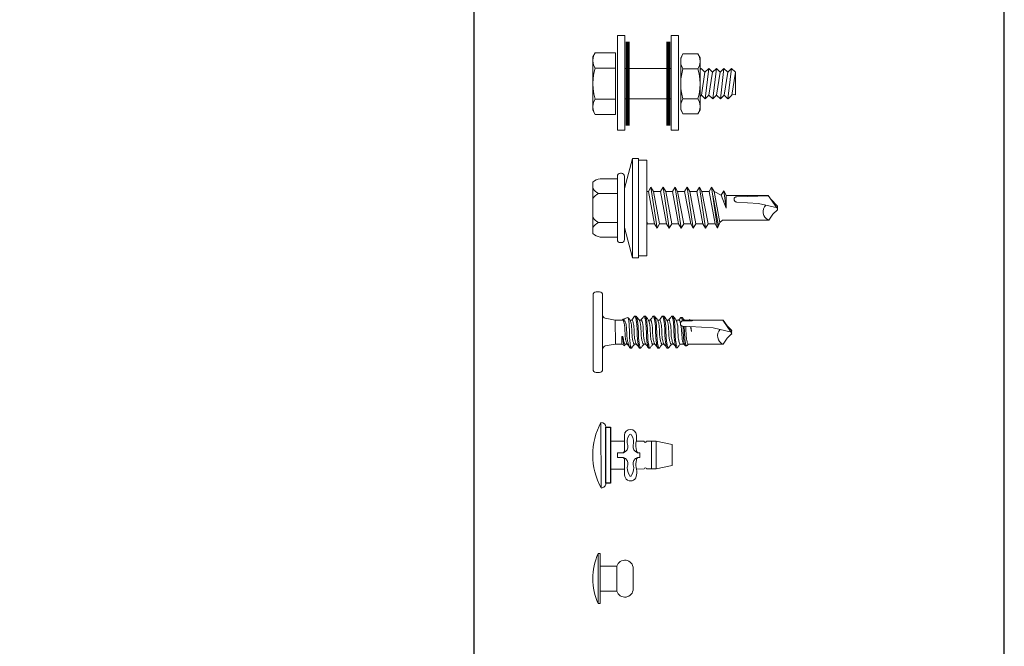
# Model space of a CAD drawing. Units: inches. Extents: x 0 to 607, y 0 to 50.
# Drawn here: x 416 to 421, y 41 to 44 of the extents above; entities that cross this region are included whole.
import ezdxf

# ---------------------------------------------------------------- set-up
doc = ezdxf.new("R2010")
doc.units = ezdxf.units.IN
doc.header["$MEASUREMENT"] = 0
doc.linetypes.add('SLD-Solid', pattern=[0])
doc.layers.add('Detail Frame', color=7, linetype='Continuous')
doc.layers.add('NOTES', color=190, linetype='Continuous')

# ---------------------------------------------------------------- blocks, each defined once
blk = doc.blocks.new('1_4-14x 7_8 #1 Pt Washer')
at = {"lineweight": 0}
for p, q in [((-0.1538, 0.189), (0.1538, 0.189)), ((-0.1745, 0.1448), (-0.1745, 0.042)), ((-0.087, 0.042), (-0.087, 0.1547)), ((0.0865, 0.042), (0.0865, 0.1547)), ((0.1745, 0.1448), (0.1745, 0.042)), ((-0.2075, 0.024), (-0.2075, 0.018)), ((-0.1895, 0.042), (0.1895, 0.042)), ((-0.1895, 0), (0.1895, 0)), ((0.109, 0), (-0.109, 0)), ((-0.1025, 0), (0.1025, 0)), ((0.2075, 0.024), (0.2075, 0.018)), ((-0.1164, 0), (-0.2978, -0.0489)), ((-0.2978, -0.0489), (-0.2978, -0.0849)), ((0.2952, -0.0489), (-0.2978, -0.0489)), ((0.1164, 0), (0.2952, -0.0489)), ((0.2952, -0.0489), (0.2952, -0.0849)), ((0.2952, -0.0849), (-0.2978, -0.0849)), ((-0.2878, -0.0849), (-0.2878, -0.1349)), ((0.2852, -0.0849), (0.2852, -0.1349)), ((0.2852, -0.1349), (-0.2878, -0.1349)), ((-0.121, -0.1954), (0.1249, -0.159)), ((-0.0996, -0.1349), (-0.0944, -0.1379)), ((-0.0944, -0.1379), (-0.0788, -0.1349)), ((-0.0944, -0.1801), (-0.0944, -0.1379)), ((-0.0944, -0.1801), (0.0983, -0.1437)), ((-0.0944, -0.2107), (0.0983, -0.1743)), ((0.0983, -0.1437), (0.0983, -0.1349)), ((0.1249, -0.159), (0.0983, -0.1437)), ((0.1249, -0.159), (0.0983, -0.1743)), ((0.0983, -0.2165), (0.0983, -0.1743)), ((-0.121, -0.1954), (-0.0944, -0.1801)), ((-0.121, -0.1954), (-0.0944, -0.2107)), ((-0.121, -0.2682), (0.1249, -0.2318)), ((-0.0944, -0.2529), (-0.0944, -0.2107)), ((-0.0944, -0.2529), (0.0983, -0.2165)), ((0.1249, -0.2318), (0.0983, -0.2165)), ((0.1249, -0.2318), (0.0983, -0.2471)), ((-0.121, -0.2682), (-0.0944, -0.2529)), ((-0.121, -0.2682), (-0.0944, -0.2835)), ((-0.0944, -0.2835), (0.0983, -0.2471)), ((-0.0944, -0.3242), (-0.0944, -0.2835)), ((-0.0944, -0.3242), (0.0983, -0.2878)), ((0.0983, -0.2878), (0.0983, -0.2471)), ((0.1249, -0.3031), (0.0983, -0.2878)), ((-0.121, -0.3395), (0.1249, -0.3031)), ((-0.121, -0.3395), (-0.0944, -0.3242)), ((-0.121, -0.3395), (-0.0944, -0.3548)), ((-0.0944, -0.3548), (0.0983, -0.3184)), ((0.1249, -0.3031), (0.0983, -0.3184)), ((0.0983, -0.3606), (0.0983, -0.3184)), ((-0.121, -0.4124), (0.1249, -0.3759)), ((-0.121, -0.4124), (-0.0944, -0.3971)), ((-0.0944, -0.3971), (-0.0944, -0.3548)), ((-0.0944, -0.3971), (0.0983, -0.3606)), ((-0.0944, -0.4277), (0.0983, -0.3913)), ((0.1249, -0.3759), (0.0983, -0.3606)), ((0.1249, -0.3759), (0.0983, -0.3913)), ((0.0983, -0.4335), (0.0983, -0.3913)), ((-0.121, -0.4124), (-0.0944, -0.4277)), ((-0.121, -0.4852), (0.1249, -0.4488)), ((-0.121, -0.4852), (-0.0944, -0.4699)), ((-0.0944, -0.4699), (-0.0944, -0.4277)), ((-0.0944, -0.4699), (0.0983, -0.4335)), ((-0.0944, -0.5005), (0.0983, -0.4641)), ((0.1249, -0.4488), (0.0983, -0.4335)), ((0.1249, -0.4488), (0.0983, -0.4641)), ((0.0983, -0.5063), (0.0983, -0.4641)), ((-0.121, -0.4852), (-0.0944, -0.5005)), ((-0.121, -0.558), (0.1249, -0.5216)), ((0.0766, -0.5283), (-0.1072, -0.5636)), ((-0.0944, -0.5427), (-0.0944, -0.5005)), ((-0.0944, -0.5427), (0.0983, -0.5063)), ((0.1249, -0.5216), (0.0983, -0.5063)), ((0.1249, -0.5216), (0.0983, -0.5369)), ((-0.121, -0.558), (-0.0944, -0.5427)), ((-0.121, -0.558), (-0.0867, -0.5719)), ((-0.0867, -0.5719), (0.0983, -0.5369)), ((-0.0867, -0.5719), (-0.0727, -0.586)), ((-0.0727, -0.586), (-0.0727, -0.8645)), ((-0.0009, -0.6097), (0.0759, -0.5791)), ((0.0983, -0.5369), (0.0759, -0.5791)), ((0.1025, -0.5944), (0.0759, -0.5791)), ((-0.0009, -0.6097), (0.1025, -0.5944)), ((0.0759, -0.6097), (-0.0009, -0.6097)), ((0.0737, -0.6097), (0.0737, -0.86)), ((0.0759, -0.6097), (0.1025, -0.5944)), ((0.0259, -0.8027), (0.0352, -0.6706)), ((0.0668, -0.6719), (0.072, -0.8612)), ((-0.0001, -0.9154), (0.0259, -0.8027)), ((-0.0377, -0.889), (-0.0727, -0.8645)), ((0.0009, -0.9112), (0.0737, -0.86)), ((0.0111, -0.9154), (0.0494, -0.8771)), ((-0.0113, -0.9154), (-0.0377, -0.889)), ((-0.0113, -0.9154), (0.0111, -0.9154)), ((-0.0091, -0.9154), (0.0089, -0.9154))]:
    blk.add_line(p, q, dxfattribs=at)
for centre, radius, start, end in [((-0.076, 0.1256), 0.1003, 140.82858, 168.99554), ((-0.1755, 0.106), 0.101, 28.81777, 55.25601), ((0.0015, 0.106), 0.101, 124.74399, 151.18223), ((-0.002, 0.106), 0.101, 28.81777, 55.25601), ((0.175, 0.106), 0.101, 124.74399, 151.18223), ((0.076, 0.1256), 0.1003, 11.00446, 39.17142), ((-0.1895, 0.024), 0.018, 90, 180), ((-0.1895, 0.018), 0.018, 180, 270), ((0.1895, 0.024), 0.018, 360, 90), ((0.1895, 0.018), 0.018, 270, 360), ((0.0511, -0.6718), 0.0159, 0.05559, 175.75847), ((-0.0786, -0.7263), 0.0287, 281.92182, 284.21674), ((0.0797, -0.7258), 0.0292, 257.75381, 258.13275), ((-0.0232, -0.8844), 0.0545, 44.17762, 154.55206)]:
    blk.add_arc(centre, radius, start, end, dxfattribs=at)
for p in [(0.0582, -0.8716), (-0.0001, -0.9154), (-0.0001, -0.9154), (-0.0001, -0.9154), (0.0009, -0.9112), (0.0303, -0.8941), (0.0303, -0.8941), (0.0303, -0.8941)]:
    blk.add_point(p, dxfattribs=at)
blk = doc.blocks.new('*U16')
blk.add_blockref('1_4-14x 7_8 #1 Pt Washer', (0, 0))
blk = doc.blocks.new('*U129')
at = {"color": 0, "lineweight": 0}
for p, q in [((-0.2955, 0.0847), (0.2951, 0.086)), ((-0.2527, -0.0006), (0.2527, 0.0006)), ((0.1249, 0.0003), (0.1251, -0.1257)), ((-0.1251, -0.0003), (-0.1249, -0.1262)), ((-0.0213, -0.0638), (0.0213, -0.0637)), ((-0.0213, -0.0638), (-0.0212, -0.1168)), ((0.0213, -0.0637), (0.0215, -0.1167)), ((-0.1785, -0.1264), (-0.0428, -0.1261)), ((0.1788, -0.1256), (0.0431, -0.1259)), ((-0.1246, -0.2332), (-0.1245, -0.3025)), ((-0.0209, -0.2421), (-0.0209, -0.2642)), ((-0.0209, -0.2642), (0.0218, -0.2641)), ((0.0217, -0.242), (0.0218, -0.2641)), ((0.1254, -0.2326), (0.1255, -0.3019)), ((-0.1244, -0.3238), (-0.1242, -0.4113)), ((0.1256, -0.3233), (0.1258, -0.4108)), ((-0.1243, -0.3686), (0.1257, -0.3681)), ((-0.1242, -0.4113), (0.1258, -0.4108)), ((-0.1242, -0.4113), (-0.0929, -0.556)), ((0.0951, -0.5556), (0.1258, -0.4108)), ((-0.0929, -0.556), (0.0951, -0.5556))]:
    blk.add_line(p, q, dxfattribs=at)
blk.add_lwpolyline([(-0.2529, 0.0421), (0.2527, 0.0421), (0.2527, 0.0006), (-0.2529, -0.0006)], close=True)
for centre, radius, start, end in [((0.001, -0.4614), 0.6214, 61.75156, 118.50477), ((-0.2529, 0.0848), 0.0427, 180.12817, 270.12817), ((0.2505, 0.0867), 0.0447, 272.68175, 359.06939), ((-0.1784, -0.1798), 0.0535, 90.12817, 270.12817), ((-0.1784, -0.1798), 0.0108, 90.12817, 270.12817), ((-0.119, -0.2546), 0.1042, 71.90413, 124.75848), ((-0.0765, -0.0981), 0.0584, 259.98755, 341.2857), ((-0.0428, -0.1045), 0.0216, 270.12817, 0.12817), ((0.043, -0.1043), 0.0216, 180.12817, 270.12817), ((0.0767, -0.0978), 0.0584, 198.97064, 280.26878), ((0.1199, -0.2541), 0.1042, 55.49786, 108.35221), ((0.1789, -0.179), 0.0535, 270.12817, 90.12817), ((0.1789, -0.179), 0.0108, 270.12817, 90.12817), ((-0.1194, -0.1048), 0.1042, 235.49786, 288.35221), ((-0.1517, -0.1015), 0.1344, 258.59162, 288.09301), ((-0.0851, -0.3937), 0.1662, 75.15418, 98.58171), ((-0.0761, -0.2611), 0.0584, 18.97064, 100.26878), ((-0.0425, -0.2546), 0.0216, 0.12817, 90.12817), ((0.077, -0.2608), 0.0584, 79.98755, 161.2857), ((0.0434, -0.2544), 0.0216, 90.12817, 180.12817), ((0.0866, -0.3933), 0.1662, 81.67463, 105.10216), ((0.1195, -0.1042), 0.1042, 251.90413, 304.75848), ((0.1519, -0.1008), 0.1344, 252.16332, 281.66472), ((-0.1244, -0.3132), 0.0107, 270.12817, 90.12817), ((0.1256, -0.3126), 0.0107, 90.12817, 270.12817)]:
    blk.add_arc(centre, radius, start, end, dxfattribs=at)
blk = doc.blocks.new('*U133')
at = {"color": 0, "lineweight": 0}
for p, q in [((-0.1875, 0), (-0.1875, 0.0151)), ((0.1875, 0), (-0.1875, 0)), ((-0.0938, 0), (-0.0938, -0.1251)), ((0.0937, 0), (0.0937, -0.1251)), ((0.1875, 0), (0.1875, 0.0151)), ((0.0937, -0.1251), (-0.0938, -0.1251)), ((0.0757, -0.2482), (-0.0757, -0.2482))]:
    blk.add_line(p, q, dxfattribs=at)
at = {"lineweight": 0}
blk.add_line((-0.1875, 0.0151), (0.1875, 0.0151), dxfattribs=at)
at = {"color": 0, "lineweight": 0}
for centre, radius, start, end in [((0, -0.4059), 0.4609, 65.99776, 114.00224), ((-0.0757, -0.1853), 0.0629, 106.67406, 270), ((0.0757, -0.1853), 0.0629, 270, 73.32594)]:
    blk.add_arc(centre, radius, start, end, dxfattribs=at)
blk = doc.blocks.new('1_4-14x 1 PH #3 Pt')
at = {"lineweight": 0}
for p, q in [((-0.3125, 0.0501), (-0.3125, 0.0247)), ((-0.2878, 0.0747), (0.2878, 0.0747)), ((0.2878, 0), (-0.2878, 0)), ((0.3125, 0.0501), (0.3125, 0.0247)), ((-0.0938, -0.1471), (-0.0938, -0.0979)), ((-0.0938, -0.6897), (-0.0938, -0.6634)), ((0.0056, -0.6897), (0.0434, -0.6801)), ((0.0056, -0.6897), (0.0432, -0.6837)), ((0.0437, -0.6752), (0.0336, -0.856)), ((0.0437, -0.6752), (0.0454, -0.6226)), ((0.087, -0.6166), (0.087, -0.6598)), ((0.0879, -0.6733), (0.087, -0.6598)), ((0.0879, -0.6733), (0.0883, -0.6952)), ((0.0976, -0.6733), (0.088, -0.6697)), ((0.088, -0.6773), (0.0979, -0.6757)), ((0.0976, -0.6733), (0.0962, -0.6747)), ((0.0962, -0.6747), (0.0979, -0.6757)), ((-0.0938, -0.6897), (-0.0938, -0.9343)), ((0.0937, -0.7038), (0.0883, -0.6952)), ((0.0937, -0.9345), (0.0937, -0.7038)), ((0.0003, -1), (0.0336, -0.856)), ((-0.0477, -0.9663), (-0.0936, -0.9341)), ((-0.0139, -1), (-0.0477, -0.9663)), ((0.0016, -0.9946), (0.0924, -0.9308)), ((0.0146, -1), (0.0483, -0.9663)), ((0.0483, -0.9663), (0.0937, -0.9345)), ((-0.0139, -1), (0.0146, -1))]:
    blk.add_line(p, q, dxfattribs=at)
at = {"color": 7, "linetype": 'SLD-Solid', "lineweight": 0}
for p, q in [((-0.1074, -0.0205), (-0.0938, -0.0979)), ((0.0937, -0.0979), (0.1074, -0.0205)), ((-0.0938, -0.1484), (-0.1047, -0.1673)), ((-0.0938, -0.147), (-0.0938, -0.1484)), ((-0.0339, -0.1484), (-0.0938, -0.1484)), ((0.0937, -0.0979), (-0.0936, -0.0989)), ((-0.0339, -0.1542), (-0.0339, -0.1484)), ((0.0937, -0.1569), (0.0937, -0.0979)), ((-0.1238, -0.2134), (-0.125, -0.2154)), ((-0.1027, -0.2154), (-0.125, -0.2154)), ((-0.125, -0.2231), (-0.125, -0.2154)), ((-0.1222, -0.2256), (-0.125, -0.2231)), ((-0.1028, -0.1705), (-0.0938, -0.176)), ((-0.0938, -0.174), (-0.0938, -0.1899)), ((-0.0339, -0.1542), (-0.0339, -0.1562)), ((0.0943, -0.1546), (0.0937, -0.1542)), ((0.0937, -0.2276), (0.0937, -0.2117)), ((0.1128, -0.1943), (0.1003, -0.1597)), ((0.1126, -0.1944), (0.113, -0.1952)), ((-0.125, -0.2946), (-0.125, -0.2856)), ((-0.1222, -0.2971), (-0.125, -0.2946)), ((-0.0938, -0.2455), (-0.0938, -0.2614)), ((0.0937, -0.299), (0.0937, -0.2831)), ((0.125, -0.2499), (0.1222, -0.2474)), ((0.125, -0.2499), (0.125, -0.2588)), ((-0.125, -0.366), (-0.125, -0.3571)), ((-0.1225, -0.3682), (-0.125, -0.366)), ((-0.0938, -0.3169), (-0.0938, -0.3328)), ((0.0937, -0.3704), (0.0937, -0.3545)), ((0.125, -0.3213), (0.1224, -0.319)), ((0.125, -0.3213), (0.125, -0.3303)), ((-0.125, -0.4376), (-0.125, -0.4287)), ((-0.1223, -0.4401), (-0.125, -0.4376)), ((-0.0938, -0.3883), (-0.0938, -0.4042)), ((0.0937, -0.4421), (0.0937, -0.4262)), ((0.125, -0.393), (0.1225, -0.3907)), ((0.125, -0.393), (0.125, -0.4019)), ((-0.125, -0.5091), (-0.125, -0.5001)), ((-0.1225, -0.5113), (-0.125, -0.5091)), ((-0.0938, -0.46), (-0.0938, -0.4759)), ((-0.0938, -0.5314), (-0.0938, -0.5491)), ((0.0937, -0.5135), (0.0937, -0.4976)), ((0.125, -0.4644), (0.1223, -0.4619)), ((0.125, -0.5358), (0.1224, -0.5335)), ((0.125, -0.4644), (0.125, -0.4733)), ((-0.1209, -0.5712), (-0.1209, -0.5801)), ((-0.0938, -0.6005), (-0.0938, -0.6295)), ((0.0937, -0.5915), (0.0937, -0.569)), ((0.1136, -0.6159), (0.1136, -0.6069)), ((0.125, -0.5358), (0.125, -0.5448)), ((-0.1057, -0.6427), (-0.1057, -0.6516)), ((-0.1037, -0.6543), (-0.0938, -0.6647)), ((0.0937, -0.6718), (0.0937, -0.6334)), ((0.0937, -0.7038), (0.0937, -0.6764))]:
    blk.add_line(p, q, dxfattribs=at)
at = {"lineweight": 0}
for centre, radius, start, end in [((-0.2878, 0.0501), 0.0247, 90, 180), ((-0.2878, 0.0247), 0.0247, 180, 270), ((-0.1318, -0.0247), 0.0247, 10.00001, 90), ((0.1318, -0.0247), 0.0247, 90, 169.99999), ((0.2878, 0.0501), 0.0247, 360, 90), ((0.2878, 0.0247), 0.0247, 270, 360), ((0.0657, -0.623), 0.0203, 52.49081, 178.88068), ((0.074, -0.6196), 0.0134, 13.17983, 72.30786), ((-0.0292, -0.9603), 0.0696, 44.17762, 158.08645)]:
    blk.add_arc(centre, radius, start, end, dxfattribs=at)
at = {"color": 7, "linetype": 'SLD-Solid', "lineweight": 0}
for points, knots in [([(-0.125, -0.2231), (-0.125, -0.2217), (-0.1229, -0.2203), (-0.1152, -0.2178), (-0.1098, -0.2167), (-0.1027, -0.2154)], [0, 0, 0, 0, 0.5, 0.5, 1, 1, 1, 1]), ([(-0.1236, -0.2136), (-0.1234, -0.2131), (-0.1229, -0.2117), (-0.1189, -0.2092), (-0.1123, -0.2064), (-0.1041, -0.2039), (-0.1012, -0.2012), (-0.0893, -0.1984), (-0.0759, -0.1953), (-0.058, -0.1915), (-0.0396, -0.1879), (0.0456, -0.1845), (0.0622, -0.1808), (0.0798, -0.1759), (0.0945, -0.1702), (0.1018, -0.1652), (0.1017, -0.1597), (0.0964, -0.1563), (0.0942, -0.1548)], [0, 0, 0, 0, 0.024715, 0.088214, 0.140567, 0.194139, 0.246787, 0.300982, 0.35353, 0.407596, 0.501754, 0.54857, 0.596751, 0.691411, 0.776269, 0.859128, 0.942312, 1, 1, 1, 1]), ([(-0.1228, -0.2256), (-0.1161, -0.2296), (-0.1039, -0.2368), (-0.0992, -0.2441), (-0.0938, -0.2474)], [0, 0, 0, 0, 0.549628, 1, 1, 1, 1]), ([(-0.0909, -0.1882), (-0.0974, -0.1922), (-0.1019, -0.1993), (-0.1139, -0.2065), (-0.1194, -0.2097)], [0, 0, 0, 0, 0.546979, 1, 1, 1, 1]), ([(-0.0339, -0.1542), (-0.041, -0.1551), (-0.0556, -0.157), (-0.0759, -0.1601), (-0.0923, -0.1628), (-0.1026, -0.1654), (-0.1066, -0.1681), (-0.1036, -0.1695), (-0.1025, -0.1701)], [0, 0, 0, 0, 0.16923, 0.346739, 0.524511, 0.701593, 0.890532, 1, 1, 1, 1]), ([(0.1115, -0.1965), (0.1114, -0.1966), (0.1109, -0.1971), (0.1074, -0.1981), (0.1086, -0.1994), (0.1, -0.2007), (0.0895, -0.2022), (0.0771, -0.2037), (0.0632, -0.2052), (0.0482, -0.2066), (-0.0349, -0.2079), (-0.0505, -0.2092), (-0.066, -0.2106), (-0.081, -0.2121), (-0.0964, -0.2138), (-0.0978, -0.2148), (-0.1027, -0.2154)], [0, 0, 0, 0, 0.009151, 0.078917, 0.150698, 0.221119, 0.293389, 0.36722, 0.44319, 0.517056, 0.593069, 0.666964, 0.742776, 0.820685, 0.90085, 1, 1, 1, 1]), ([(-0.0938, -0.174), (-0.0938, -0.1724), (-0.0921, -0.1709), (-0.0876, -0.1687), (-0.0858, -0.1681), (-0.0816, -0.1668), (-0.0792, -0.166), (-0.0709, -0.1638), (-0.064, -0.1621), (-0.0492, -0.159), (-0.0414, -0.1575), (-0.0339, -0.1562)], [0, 0, 0, 0, 0.25, 0.25, 0.375, 0.375, 0.5, 0.5, 0.75, 0.75, 1, 1, 1, 1]), ([(-0.0938, -0.2455), (-0.0933, -0.2444), (-0.0925, -0.2423), (-0.0863, -0.2395), (-0.0768, -0.2367), (-0.0642, -0.2336), (-0.0495, -0.2304), (-0.0339, -0.2276), (0.0495, -0.2248), (0.0642, -0.2217), (0.0767, -0.2185), (0.0858, -0.2159), (0.0889, -0.2143), (0.0903, -0.2136)], [0, 0, 0, 0, 0.0947408, 0.1860259, 0.277311, 0.3720519, 0.4667926, 0.5580777, 0.6493629, 0.7441036, 0.8388444, 0.9301295, 1, 1, 1, 1]), ([(-0.0908, -0.1883), (-0.0893, -0.1875), (-0.0861, -0.1858), (-0.0767, -0.1831), (-0.0642, -0.1799), (-0.0495, -0.1768), (-0.0339, -0.174), (0.0495, -0.1712), (0.0642, -0.168), (0.0768, -0.1649), (0.0863, -0.1621), (0.0925, -0.1593), (0.0933, -0.1572), (0.0937, -0.1561)], [0, 0, 0, 0, 0.077361, 0.167911, 0.261889, 0.355867, 0.446417, 0.536967, 0.630945, 0.724922, 0.815472, 0.906022, 1, 1, 1, 1]), ([(-0.0903, -0.2595), (-0.0889, -0.2588), (-0.0858, -0.2571), (-0.0767, -0.2545), (-0.0642, -0.2514), (-0.0495, -0.2482), (-0.0339, -0.2454), (0.0495, -0.2426), (0.0642, -0.2395), (0.0768, -0.2363), (0.0863, -0.2335), (0.0925, -0.2307), (0.0933, -0.2286), (0.0937, -0.2276)], [0, 0, 0, 0, 0.070542, 0.161761, 0.256433, 0.351106, 0.442325, 0.533544, 0.628217, 0.722889, 0.814108, 0.905328, 1, 1, 1, 1]), ([(0.0905, -0.2137), (0.0971, -0.2097), (0.1065, -0.2039), (0.1086, -0.1983), (0.1115, -0.1966)], [0, 0, 0, 0, 0.695323, 1, 1, 1, 1]), ([(0.1228, -0.2474), (0.1161, -0.2434), (0.1113, -0.2362), (0.0992, -0.229), (0.0937, -0.2257)], [0, 0, 0, 0, 0.548453, 1, 1, 1, 1]), ([(-0.125, -0.2856), (-0.125, -0.284), (-0.1223, -0.2824), (-0.1149, -0.2803), (-0.112, -0.2797), (-0.1051, -0.2783), (-0.101, -0.2776), (-0.0948, -0.2753), (-0.0835, -0.2737), (-0.0592, -0.2706), (-0.0462, -0.2691), (0.0462, -0.2665), (0.0592, -0.265), (0.0835, -0.2618), (0.0948, -0.2602), (0.1085, -0.2579), (0.1051, -0.2572), (0.112, -0.2558), (0.1149, -0.2552), (0.1223, -0.2531), (0.125, -0.2515), (0.125, -0.2499)], [0, 0, 0, 0, 0.125, 0.125, 0.1875, 0.1875, 0.25, 0.25, 0.375, 0.375, 0.5, 0.5, 0.625, 0.625, 0.75, 0.75, 0.8125, 0.8125, 0.875, 0.875, 1, 1, 1, 1]), ([(-0.125, -0.2946), (-0.125, -0.293), (-0.1223, -0.2914), (-0.1149, -0.2892), (-0.112, -0.2886), (-0.1051, -0.2873), (-0.101, -0.2865), (-0.0948, -0.2843), (-0.0835, -0.2826), (-0.0592, -0.2795), (-0.0462, -0.278), (0.0462, -0.2754), (0.0592, -0.2739), (0.0835, -0.2708), (0.0948, -0.2691), (0.1085, -0.2669), (0.1051, -0.2661), (0.112, -0.2648), (0.1149, -0.2641), (0.1223, -0.262), (0.125, -0.2604), (0.125, -0.2588)], [0, 0, 0, 0, 0.125, 0.125, 0.1875, 0.1875, 0.25, 0.25, 0.375, 0.375, 0.5, 0.5, 0.625, 0.625, 0.75, 0.75, 0.8125, 0.8125, 0.875, 0.875, 1, 1, 1, 1]), ([(-0.0905, -0.2594), (-0.0971, -0.2634), (-0.1029, -0.2714), (-0.1163, -0.2793), (-0.123, -0.2833)], [0, 0, 0, 0, 0.496777, 1, 1, 1, 1]), ([(-0.1228, -0.297), (-0.1162, -0.301), (-0.1039, -0.3082), (-0.0993, -0.3155), (-0.0938, -0.3188)], [0, 0, 0, 0, 0.54351, 1, 1, 1, 1]), ([(-0.0938, -0.3169), (-0.0933, -0.3158), (-0.0925, -0.3138), (-0.0863, -0.3109), (-0.0768, -0.3081), (-0.0642, -0.305), (-0.0495, -0.3018), (-0.0339, -0.299), (0.0495, -0.2962), (0.0642, -0.2931), (0.0767, -0.2899), (0.0858, -0.2874), (0.0889, -0.2857), (0.0902, -0.285)], [0, 0, 0, 0, 0.094752, 0.186048, 0.277344, 0.372097, 0.466849, 0.558145, 0.649441, 0.744193, 0.838945, 0.930241, 1, 1, 1, 1]), ([(-0.0904, -0.331), (-0.089, -0.3302), (-0.0859, -0.3286), (-0.0767, -0.326), (-0.0642, -0.3228), (-0.0495, -0.3197), (-0.0339, -0.3169), (0.0495, -0.314), (0.0642, -0.3109), (0.0768, -0.3078), (0.0863, -0.3049), (0.0925, -0.3021), (0.0933, -0.3001), (0.0937, -0.299)], [0, 0, 0, 0, 0.0721512, 0.1632126, 0.257721, 0.3522294, 0.4432908, 0.5343521, 0.6288606, 0.723369, 0.8144303, 0.9054916, 1, 1, 1, 1]), ([(0.0905, -0.2851), (0.097, -0.2811), (0.1102, -0.2732), (0.1161, -0.2653), (0.1227, -0.2614)], [0, 0, 0, 0, 0.497391, 1, 1, 1, 1]), ([(0.1231, -0.319), (0.1164, -0.3151), (0.1041, -0.3078), (0.0994, -0.3005), (0.0937, -0.2971)], [0, 0, 0, 0, 0.539167, 1, 1, 1, 1]), ([(-0.125, -0.3571), (-0.125, -0.3555), (-0.1223, -0.3539), (-0.1149, -0.3517), (-0.112, -0.3511), (-0.1051, -0.3498), (-0.101, -0.349), (-0.0948, -0.3468), (-0.0835, -0.3451), (-0.0592, -0.342), (-0.0462, -0.3405), (0.0462, -0.3379), (0.0592, -0.3364), (0.0835, -0.3333), (0.0948, -0.3316), (0.1085, -0.3294), (0.1051, -0.3286), (0.112, -0.3273), (0.1149, -0.3266), (0.1223, -0.3245), (0.125, -0.3229), (0.125, -0.3213)], [0, 0, 0, 0, 0.125, 0.125, 0.1875, 0.1875, 0.25, 0.25, 0.375, 0.375, 0.5, 0.5, 0.625, 0.625, 0.75, 0.75, 0.8125, 0.8125, 0.875, 0.875, 1, 1, 1, 1]), ([(-0.125, -0.366), (-0.125, -0.3644), (-0.1223, -0.3628), (-0.1149, -0.3607), (-0.112, -0.36), (-0.1051, -0.3587), (-0.101, -0.358), (-0.0948, -0.3557), (-0.0835, -0.3541), (-0.0592, -0.3509), (-0.0462, -0.3494), (0.0462, -0.3468), (0.0592, -0.3453), (0.0835, -0.3422), (0.0948, -0.3406), (0.1085, -0.3383), (0.1051, -0.3376), (0.112, -0.3362), (0.1149, -0.3356), (0.1223, -0.3335), (0.125, -0.3319), (0.125, -0.3303)], [0, 0, 0, 0, 0.125, 0.125, 0.1875, 0.1875, 0.25, 0.25, 0.375, 0.375, 0.5, 0.5, 0.625, 0.625, 0.75, 0.75, 0.8125, 0.8125, 0.875, 0.875, 1, 1, 1, 1]), ([(-0.1232, -0.3682), (-0.1165, -0.3722), (-0.1042, -0.3795), (-0.0994, -0.3869), (-0.0938, -0.3902)], [0, 0, 0, 0, 0.543205, 1, 1, 1, 1]), ([(-0.0906, -0.3309), (-0.0972, -0.3349), (-0.1028, -0.3428), (-0.1161, -0.3506), (-0.1228, -0.3545)], [0, 0, 0, 0, 0.497642, 1, 1, 1, 1]), ([(-0.0938, -0.3883), (-0.0933, -0.3873), (-0.0925, -0.3852), (-0.0863, -0.3824), (-0.0768, -0.3796), (-0.0642, -0.3764), (-0.0495, -0.3733), (-0.0339, -0.3705), (0.0495, -0.3677), (0.0642, -0.3645), (0.0767, -0.3614), (0.0861, -0.3587), (0.0893, -0.3569), (0.0909, -0.3561)], [0, 0, 0, 0, 0.093866, 0.184309, 0.274752, 0.368618, 0.462485, 0.552927, 0.64337, 0.737237, 0.831103, 0.921546, 1, 1, 1, 1]), ([(-0.0909, -0.4029), (-0.0894, -0.402), (-0.0861, -0.4003), (-0.0767, -0.3976), (-0.0642, -0.3944), (-0.0495, -0.3913), (-0.0339, -0.3885), (0.0495, -0.3857), (0.0642, -0.3825), (0.0768, -0.3794), (0.0863, -0.3766), (0.0925, -0.3738), (0.0933, -0.3717), (0.0937, -0.3706)], [0, 0, 0, 0, 0.079271, 0.169634, 0.263417, 0.3572, 0.447563, 0.537925, 0.631708, 0.725492, 0.815854, 0.906217, 1, 1, 1, 1]), ([(0.091, -0.3562), (0.0975, -0.3522), (0.1107, -0.3443), (0.1166, -0.3365), (0.1232, -0.3325)], [0, 0, 0, 0, 0.497433, 1, 1, 1, 1]), ([(0.1232, -0.3907), (0.1165, -0.3868), (0.1041, -0.3795), (0.0993, -0.3721), (0.0937, -0.3687)], [0, 0, 0, 0, 0.544144, 1, 1, 1, 1]), ([(-0.125, -0.4287), (-0.125, -0.4271), (-0.1223, -0.4255), (-0.1149, -0.4234), (-0.112, -0.4228), (-0.1051, -0.4214), (-0.101, -0.4207), (-0.0948, -0.4184), (-0.0835, -0.4168), (-0.0592, -0.4136), (-0.0462, -0.4121), (0.0462, -0.4096), (0.0592, -0.408), (0.0835, -0.4049), (0.0948, -0.4033), (0.1085, -0.401), (0.1051, -0.4003), (0.112, -0.3989), (0.1149, -0.3983), (0.1223, -0.3962), (0.125, -0.3946), (0.125, -0.393)], [0, 0, 0, 0, 0.125, 0.125, 0.1875, 0.1875, 0.25, 0.25, 0.375, 0.375, 0.5, 0.5, 0.625, 0.625, 0.75, 0.75, 0.8125, 0.8125, 0.875, 0.875, 1, 1, 1, 1]), ([(-0.125, -0.4376), (-0.125, -0.436), (-0.1223, -0.4344), (-0.1149, -0.4323), (-0.112, -0.4317), (-0.1051, -0.4303), (-0.101, -0.4296), (-0.0948, -0.4273), (-0.0835, -0.4257), (-0.0592, -0.4226), (-0.0462, -0.4211), (0.0462, -0.4185), (0.0592, -0.417), (0.0835, -0.4138), (0.0948, -0.4122), (0.1085, -0.4099), (0.1051, -0.4092), (0.112, -0.4078), (0.1149, -0.4072), (0.1223, -0.4051), (0.125, -0.4035), (0.125, -0.4019)], [0, 0, 0, 0, 0.125, 0.125, 0.1875, 0.1875, 0.25, 0.25, 0.375, 0.375, 0.5, 0.5, 0.625, 0.625, 0.75, 0.75, 0.8125, 0.8125, 0.875, 0.875, 1, 1, 1, 1]), ([(-0.091, -0.4028), (-0.0976, -0.4067), (-0.1033, -0.4147), (-0.1165, -0.4225), (-0.1232, -0.4264)], [0, 0, 0, 0, 0.4976559, 1, 1, 1, 1]), ([(-0.1229, -0.4401), (-0.1162, -0.444), (-0.104, -0.4512), (-0.0993, -0.4585), (-0.0938, -0.4619)], [0, 0, 0, 0, 0.541971, 1, 1, 1, 1]), ([(-0.0938, -0.46), (-0.0933, -0.4589), (-0.0925, -0.4568), (-0.0863, -0.454), (-0.0768, -0.4512), (-0.0642, -0.4481), (-0.0495, -0.4449), (-0.0339, -0.4421), (0.0495, -0.4393), (0.0642, -0.4362), (0.0767, -0.433), (0.0859, -0.4304), (0.089, -0.4287), (0.0903, -0.428)], [0, 0, 0, 0, 0.094617, 0.185783, 0.276949, 0.371566, 0.466183, 0.557349, 0.648515, 0.743132, 0.83775, 0.928916, 1, 1, 1, 1]), ([(-0.0902, -0.474), (-0.0889, -0.4732), (-0.0858, -0.4716), (-0.0767, -0.469), (-0.0642, -0.4659), (-0.0495, -0.4627), (-0.0339, -0.4599), (0.0495, -0.4571), (0.0642, -0.454), (0.0768, -0.4508), (0.0863, -0.448), (0.0925, -0.4452), (0.0933, -0.4431), (0.0937, -0.4421)], [0, 0, 0, 0, 0.0690282, 0.160396, 0.2552226, 0.3500492, 0.4414169, 0.5327847, 0.6276113, 0.7224379, 0.8138057, 0.9051734, 1, 1, 1, 1]), ([(0.0906, -0.4281), (0.0971, -0.4241), (0.1102, -0.4162), (0.1161, -0.4084), (0.1227, -0.4044)], [0, 0, 0, 0, 0.49755, 1, 1, 1, 1]), ([(0.1229, -0.4619), (0.1162, -0.458), (0.1114, -0.4508), (0.0993, -0.4435), (0.0937, -0.4401)], [0, 0, 0, 0, 0.542344, 1, 1, 1, 1]), ([(-0.125, -0.5001), (-0.125, -0.4985), (-0.1223, -0.4969), (-0.1149, -0.4948), (-0.112, -0.4942), (-0.1051, -0.4928), (-0.101, -0.4921), (-0.0948, -0.4898), (-0.0835, -0.4882), (-0.0592, -0.4851), (-0.0462, -0.4836), (0.0462, -0.481), (0.0592, -0.4795), (0.0835, -0.4763), (0.0948, -0.4747), (0.1085, -0.4724), (0.1051, -0.4717), (0.112, -0.4703), (0.1149, -0.4697), (0.1223, -0.4676), (0.125, -0.466), (0.125, -0.4644)], [0, 0, 0, 0, 0.125, 0.125, 0.1875, 0.1875, 0.25, 0.25, 0.375, 0.375, 0.5, 0.5, 0.625, 0.625, 0.75, 0.75, 0.8125, 0.8125, 0.875, 0.875, 1, 1, 1, 1]), ([(-0.125, -0.5091), (-0.125, -0.5075), (-0.1223, -0.5059), (-0.1149, -0.5037), (-0.112, -0.5031), (-0.1051, -0.5018), (-0.101, -0.501), (-0.0948, -0.4988), (-0.0835, -0.4971), (-0.0592, -0.494), (-0.0462, -0.4925), (0.0462, -0.4899), (0.0592, -0.4884), (0.0835, -0.4853), (0.0948, -0.4836), (0.1085, -0.4814), (0.1051, -0.4806), (0.112, -0.4793), (0.1149, -0.4786), (0.1223, -0.4765), (0.125, -0.4749), (0.125, -0.4733)], [0, 0, 0, 0, 0.125, 0.125, 0.1875, 0.1875, 0.25, 0.25, 0.375, 0.375, 0.5, 0.5, 0.625, 0.625, 0.75, 0.75, 0.8125, 0.8125, 0.875, 0.875, 1, 1, 1, 1]), ([(-0.1232, -0.5113), (-0.1166, -0.5152), (-0.1042, -0.5225), (-0.0994, -0.5299), (-0.0938, -0.5333)], [0, 0, 0, 0, 0.539725, 1, 1, 1, 1]), ([(-0.0904, -0.4739), (-0.097, -0.4778), (-0.1027, -0.4858), (-0.1161, -0.4937), (-0.1228, -0.4976)], [0, 0, 0, 0, 0.497111, 1, 1, 1, 1]), ([(-0.0938, -0.5314), (-0.0933, -0.5303), (-0.0925, -0.5283), (-0.0863, -0.5254), (-0.0768, -0.5226), (-0.0642, -0.5195), (-0.0495, -0.5163), (-0.0339, -0.5135), (0.0495, -0.5107), (0.0642, -0.5076), (0.0767, -0.5044), (0.0861, -0.5018), (0.0894, -0.5), (0.0909, -0.4992)], [0, 0, 0, 0, 0.093742, 0.184065, 0.274387, 0.368129, 0.461871, 0.552194, 0.642516, 0.736258, 0.83, 0.920323, 1, 1, 1, 1]), ([(-0.0339, -0.5314), (-0.0408, -0.5329), (-0.0546, -0.5359), (-0.0725, -0.5403), (-0.0846, -0.5438), (-0.0877, -0.5459), (-0.0887, -0.5466)], [0, 0, 0, 0, 0.2894626, 0.5791544, 0.8685568, 1, 1, 1, 1]), ([(-0.0339, -0.5314), (0.0414, -0.5301), (0.0492, -0.5286), (0.064, -0.5254), (0.0709, -0.5238), (0.0792, -0.5215), (0.0816, -0.5208), (0.0858, -0.5194), (0.0876, -0.5188), (0.0921, -0.5167), (0.0937, -0.5151), (0.0937, -0.5135)], [0, 0, 0, 0, 0.25, 0.25, 0.5, 0.5, 0.625, 0.625, 0.75, 0.75, 1, 1, 1, 1]), ([(0.0911, -0.4992), (0.0976, -0.4953), (0.1107, -0.4874), (0.1165, -0.4796), (0.1231, -0.4757)], [0, 0, 0, 0, 0.497915, 1, 1, 1, 1]), ([(0.123, -0.5335), (0.1163, -0.5295), (0.104, -0.5223), (0.0993, -0.5149), (0.0937, -0.5116)], [0, 0, 0, 0, 0.547016, 1, 1, 1, 1]), ([(-0.0339, -0.5537), (-0.0435, -0.5548), (-0.0627, -0.5571), (-0.0884, -0.5604), (-0.102, -0.5637), (-0.1158, -0.5671), (-0.1216, -0.5696), (-0.1204, -0.5709), (-0.1202, -0.5712)], [0, 0, 0, 0, 0.195927, 0.389063, 0.580493, 0.770587, 0.959347, 1, 1, 1, 1]), ([(-0.0339, -0.5626), (-0.0435, -0.5638), (-0.0627, -0.566), (-0.0885, -0.5693), (-0.1019, -0.5727), (-0.1161, -0.576), (-0.1224, -0.5793), (-0.1198, -0.5815), (-0.1186, -0.5825)], [0, 0, 0, 0, 0.172364, 0.342273, 0.510681, 0.677913, 0.843972, 1, 1, 1, 1]), ([(-0.0889, -0.5462), (-0.0947, -0.5498), (-0.0997, -0.5574), (-0.1123, -0.5648), (-0.119, -0.5688)], [0, 0, 0, 0, 0.465756, 1, 1, 1, 1]), ([(-0.1188, -0.5825), (-0.1121, -0.5865), (-0.1012, -0.5929), (-0.0979, -0.5994), (-0.0938, -0.6019)], [0, 0, 0, 0, 0.61671, 1, 1, 1, 1]), ([(-0.0934, -0.6005), (-0.0935, -0.6004), (-0.0946, -0.5991), (-0.09, -0.5968), (-0.0796, -0.5933), (-0.0632, -0.5898), (-0.047, -0.5871), (-0.037, -0.5855), (-0.0339, -0.585)], [0, 0, 0, 0, 0.027922, 0.245422, 0.462807, 0.680773, 0.898544, 1, 1, 1, 1]), ([(0.0525, -0.6075), (0.047, -0.6086), (0.0304, -0.6114), (-0.0516, -0.6155), (-0.0701, -0.6197), (-0.0832, -0.6235), (-0.087, -0.6259), (-0.0884, -0.6267)], [0.4555113, 0.4555113, 0.4555113, 0.4555113, 0.5526824, 0.6784287, 0.8040018, 0.9291975, 1, 1, 1, 1]), ([(-0.0339, -0.5537), (0.0462, -0.5524), (0.0592, -0.5509), (0.0835, -0.5478), (0.0948, -0.5461), (0.1085, -0.5439), (0.1051, -0.5431), (0.112, -0.5418), (0.1149, -0.5411), (0.1223, -0.539), (0.125, -0.5374), (0.125, -0.5358)], [0, 0, 0, 0, 0.25, 0.25, 0.5, 0.5, 0.625, 0.625, 0.75, 0.75, 1, 1, 1, 1]), ([(-0.0339, -0.5626), (0.0462, -0.5613), (0.0592, -0.5598), (0.0835, -0.5567), (0.0948, -0.5551), (0.1085, -0.5528), (0.1051, -0.5521), (0.112, -0.5507), (0.1149, -0.5501), (0.1223, -0.548), (0.125, -0.5464), (0.125, -0.5448)], [0, 0, 0, 0, 0.25, 0.25, 0.5, 0.5, 0.625, 0.625, 0.75, 0.75, 1, 1, 1, 1]), ([(-0.0339, -0.585), (0.039, -0.584), (0.0495, -0.5822), (0.0642, -0.579), (0.0767, -0.5759), (0.0861, -0.5732), (0.0893, -0.5715), (0.0908, -0.5707)], [0, 0, 0, 0, 0.202955, 0.413594, 0.624232, 0.827188, 1, 1, 1, 1]), ([(0.0929, -0.5915), (0.0931, -0.5921), (0.0938, -0.5942), (0.0876, -0.5979), (0.0783, -0.6011), (0.0718, -0.6029), (0.0705, -0.6032)], [0, 0, 0, 0, 0.0509189, 0.1762796, 0.3021198, 0.3318466, 0.3318466, 0.3318466, 0.3318466]), ([(0.1108, -0.6044), (0.1122, -0.6053), (0.1152, -0.6074), (0.1101, -0.6106), (0.1059, -0.614), (0.0941, -0.6162), (0.0873, -0.6174), (0.087, -0.6174)], [0, 0, 0, 0, 0.078884, 0.1692357, 0.2590337, 0.3482068, 0.35099, 0.35099, 0.35099, 0.35099]), ([(0.0909, -0.5708), (0.0974, -0.5668), (0.1107, -0.5588), (0.1165, -0.551), (0.1232, -0.547)], [0, 0, 0, 0, 0.4971727, 1, 1, 1, 1]), ([(0.1112, -0.6044), (0.1045, -0.6004), (0.1035, -0.5954), (0.0953, -0.5903), (0.0937, -0.5893)], [0, 0, 0, 0, 0.806193, 1, 1, 1, 1]), ([(0.0451, -0.632), (0.0411, -0.6323), (0.0202, -0.6337), (-0.0501, -0.6363), (-0.073, -0.6396), (-0.0924, -0.643), (-0.0986, -0.6463), (-0.1054, -0.6497), (-0.1069, -0.6523), (-0.1037, -0.6539), (-0.1028, -0.6543)], [0.4303657, 0.4303657, 0.4303657, 0.4303657, 0.4556056, 0.5427773, 0.6293226, 0.714988, 0.799802, 0.8840504, 0.9676726, 1, 1, 1, 1]), ([(0.0454, -0.623), (0.0413, -0.6234), (0.0204, -0.6248), (-0.0501, -0.6273), (-0.073, -0.6307), (-0.0924, -0.634), (-0.0983, -0.6374), (-0.1052, -0.6403), (-0.105, -0.6421), (-0.1049, -0.6427)], [0.498179, 0.498179, 0.498179, 0.498179, 0.5239383, 0.6108207, 0.6970786, 0.7824596, 0.8669922, 0.9509608, 1, 1, 1, 1]), ([(-0.0886, -0.6263), (-0.0892, -0.6267), (-0.0965, -0.6314), (-0.104, -0.6358), (-0.1034, -0.6399)], [0, 0, 0, 0, 0.0802304, 1, 1, 1, 1]), ([(-0.0929, -0.6632), (-0.093, -0.6626), (-0.0935, -0.6608), (-0.0868, -0.6581), (-0.0739, -0.6548), (-0.0561, -0.6512), (-0.0358, -0.6478), (0.0254, -0.6456), (0.0435, -0.6444), (0.0447, -0.6443)], [0, 0, 0, 0, 0.0603086, 0.1805802, 0.3005144, 0.4204676, 0.5408168, 0.6608669, 0.669675, 0.669675, 0.669675, 0.669675]), ([(0.1133, -0.6159), (0.1134, -0.616), (0.1147, -0.6172), (0.1097, -0.6195), (0.106, -0.6229), (0.0941, -0.6252), (0.0873, -0.6263), (0.087, -0.6263)], [0, 0, 0, 0, 0.009069, 0.0997216, 0.1898187, 0.2792888, 0.282075, 0.282075, 0.282075, 0.282075]), ([(0.0908, -0.6351), (0.0934, -0.6335), (0.1026, -0.6279), (0.1045, -0.6225), (0.1113, -0.6185)], [0, 0, 0, 0, 0.274614, 1, 1, 1, 1])]:
    blk.add_open_spline(points, degree=3, knots=knots, dxfattribs=at)
blk.add_open_spline([(0.087, -0.6365), (0.0884, -0.6359), (0.0896, -0.6354), (0.0907, -0.6348)], degree=3, dxfattribs=at)
at = {"lineweight": 0}
for p in [(0.0483, -0.9663), (0.0483, -0.9663), (0.0483, -0.9663), (-0.0139, -1), (-0.0139, -1), (-0.0139, -1), (-0.0139, -1), (0.0003, -1), (0.0003, -1), (0.0003, -1), (0.0016, -0.9946), (0.0146, -1), (0.0146, -1), (0.0146, -1), (0.0146, -1)]:
    blk.add_point(p, dxfattribs=at)
blk = doc.blocks.new('*U63')
at = {"lineweight": 0}
blk.add_blockref('1_4-14x 1 PH #3 Pt', (0, 0), dxfattribs=at)

msp = doc.modelspace()

# ---------------------------------------------------------------- linework, layer by layer
at = {"layer": 'Detail Frame'}
msp.add_lwpolyline([(362.5338, 48.03966), (362.5338, 6.04035), (421.33509, 6.04033), (421.33509, 48.03966), (406.63428, 48.03966)], close=True, dxfattribs=at)
at = {"layer": 'NOTES', "color": 0, "lineweight": 0}
for p, q in [((419.83898, 43.67349), (419.82071, 43.5194)), ((419.87742, 43.67349), (419.85915, 43.5194)), ((419.91586, 43.67349), (419.89759, 43.5194)), ((419.95429, 43.67349), (419.93602, 43.5194)), ((419.81976, 43.65424), (419.80153, 43.53862)), ((419.8582, 43.65424), (419.83996, 43.53862)), ((419.89664, 43.65424), (419.8784, 43.53862)), ((419.93508, 43.65424), (419.91684, 43.53862)), ((419.97351, 43.65424), (419.95528, 43.53862)), ((419.97351, 43.65424), (419.97351, 43.53992)), ((419.97351, 43.53992), (419.95589, 43.54252))]:
    msp.add_line(p, q, dxfattribs=at)
at = {"layer": 'NOTES', "lineweight": 30}
msp.add_lwpolyline([(418.65007, 46.84118), (418.65007, 37.61864)], dxfattribs=at)
at = {"layer": 'NOTES', "color": 0, "lineweight": 0}
for points in [[(419.41448, 43.84059), (419.3761, 43.84059), (419.3761, 43.36039), (419.41448, 43.36039)], [(419.64798, 43.84059), (419.68636, 43.84059), (419.68636, 43.36039), (419.64798, 43.36039)]]:
    msp.add_lwpolyline(points, close=True, dxfattribs=at)
at = {"layer": 'NOTES', "color": 0, "lineweight": 0, "const_width": 0.01999}
for points in [[(419.42829, 43.80852), (419.42829, 43.38437)], [(419.63417, 43.80852), (419.63417, 43.38437)]]:
    msp.add_lwpolyline(points, dxfattribs=at)
at = {"layer": 'NOTES', "color": 0, "lineweight": 0}
for points in [[(419.25165, 43.73142), (419.26326, 43.75206)], [(419.25165, 43.73142), (419.25165, 43.46148)], [(419.25165, 43.71315), (419.25293, 43.72679)], [(419.25293, 43.72679), (419.25685, 43.73993)], [(419.25685, 43.73993), (419.26326, 43.75206)], [(419.3675, 43.75206), (419.26326, 43.75206)], [(419.3675, 43.75206), (419.3675, 43.44081)], [(419.69683, 43.72669), (419.7082, 43.74682)], [(419.69683, 43.46334), (419.69683, 43.72669)], [(419.69683, 43.70886), (419.69811, 43.72217)], [(419.69811, 43.72217), (419.70194, 43.73499)], [(419.70194, 43.73499), (419.7082, 43.74682)], [(419.7082, 43.74682), (419.7835, 43.74682)], [(419.7835, 43.74682), (419.78976, 43.73499)], [(419.79484, 43.72669), (419.7835, 43.74682)], [(419.78976, 43.73499), (419.79358, 43.72217)], [(419.79358, 43.72217), (419.79484, 43.70886)], [(419.79484, 43.46334), (419.79484, 43.72669)], [(419.25303, 43.69947), (419.25165, 43.71315)], [(419.25702, 43.68636), (419.25303, 43.69947)], [(419.25695, 43.64877), (419.26353, 43.67427)], [(419.26353, 43.67427), (419.25702, 43.68636)], [(419.3675, 43.67427), (419.26353, 43.67427)], [(419.64798, 43.67349), (419.41448, 43.67349)], [(419.69821, 43.69554), (419.69683, 43.70886)], [(419.7021, 43.68272), (419.69821, 43.69554)], [(419.70204, 43.64608), (419.70846, 43.67096)], [(419.70846, 43.67096), (419.7021, 43.68272)], [(419.70846, 43.67096), (419.78324, 43.67096)], [(419.78956, 43.68272), (419.78324, 43.67096)], [(419.78324, 43.67096), (419.78966, 43.64608)], [(419.79349, 43.69554), (419.78956, 43.68272)], [(419.79484, 43.70886), (419.79349, 43.69554)], [(419.79484, 43.66778), (419.80054, 43.67349)], [(419.81976, 43.65424), (419.80054, 43.67349)], [(419.81976, 43.65424), (419.83898, 43.67349)], [(419.8582, 43.65424), (419.83898, 43.67349)], [(419.8582, 43.65424), (419.87742, 43.67349)], [(419.89664, 43.65424), (419.87742, 43.67349)], [(419.89664, 43.65424), (419.91586, 43.67349)], [(419.93508, 43.65424), (419.91586, 43.67349)], [(419.93508, 43.65424), (419.95429, 43.67349)], [(419.97351, 43.65424), (419.95429, 43.67349)], [(419.25165, 43.59645), (419.25296, 43.62273)], [(419.25296, 43.62273), (419.25695, 43.64877)], [(419.69683, 43.595), (419.69815, 43.62067)], [(419.69815, 43.62067), (419.70204, 43.64608)], [(419.78966, 43.64608), (419.79355, 43.62067)], [(419.79355, 43.62067), (419.79484, 43.595)], [(419.25296, 43.57014), (419.25165, 43.59645)], [(419.25695, 43.54409), (419.25296, 43.57014)], [(419.69815, 43.56936), (419.69683, 43.595)], [(419.70204, 43.54395), (419.69815, 43.56936)], [(419.79355, 43.56936), (419.78966, 43.54395)], [(419.79484, 43.595), (419.79355, 43.56936)], [(419.26353, 43.51859), (419.25695, 43.54409)], [(419.25702, 43.5065), (419.26353, 43.51859)], [(419.3675, 43.51859), (419.26353, 43.51859)], [(419.41448, 43.5194), (419.64798, 43.5194)], [(419.70846, 43.51907), (419.70204, 43.54395)], [(419.7021, 43.50727), (419.70846, 43.51907)], [(419.70846, 43.51907), (419.78324, 43.51907)], [(419.78966, 43.54395), (419.78324, 43.51907)], [(419.78324, 43.51907), (419.78956, 43.50727)], [(419.80153, 43.53862), (419.79484, 43.53192)], [(419.80153, 43.53862), (419.82075, 43.51937)], [(419.83996, 43.53862), (419.82075, 43.51937)], [(419.83996, 43.53862), (419.85918, 43.51937)], [(419.8784, 43.53862), (419.85918, 43.51937)], [(419.8784, 43.53862), (419.89762, 43.51937)], [(419.91684, 43.53862), (419.89762, 43.51937)], [(419.91684, 43.53862), (419.93606, 43.51937)], [(419.9557, 43.53862), (419.93648, 43.51937)], [(419.25165, 43.47975), (419.25303, 43.4934)], [(419.25293, 43.46611), (419.25165, 43.47975)], [(419.25685, 43.45293), (419.25293, 43.46611)], [(419.25303, 43.4934), (419.25702, 43.5065)], [(419.69683, 43.48117), (419.69821, 43.49449)], [(419.69811, 43.46783), (419.69683, 43.48117)], [(419.70194, 43.45501), (419.69811, 43.46783)], [(419.69821, 43.49449), (419.7021, 43.50727)], [(419.78956, 43.50727), (419.79349, 43.49449)], [(419.79358, 43.46783), (419.78976, 43.45501)], [(419.79349, 43.49449), (419.79484, 43.48117)], [(419.79484, 43.48117), (419.79358, 43.46783)], [(419.25165, 43.46148), (419.26326, 43.44081)], [(419.26326, 43.44081), (419.25685, 43.45293)], [(419.3675, 43.44081), (419.26326, 43.44081)], [(419.69683, 43.46334), (419.7082, 43.44318)], [(419.7082, 43.44318), (419.70194, 43.45501)], [(419.7082, 43.44318), (419.7835, 43.44318)], [(419.79484, 43.46334), (419.7835, 43.44318)], [(419.78976, 43.45501), (419.7835, 43.44318)]]:
    msp.add_lwpolyline(points, dxfattribs=at)

# ---------------------------------------------------------------- block references
at = {"rotation": 90}
for name, p, xscale, yscale, zscale in [('*U16', (419.41162, 42.96731), 0.846434974605956, 0.846434974605956, 0.846434974605956), ('*U63', (419.30175, 42.33817), 0.6527422721881287, 0.6527422721881287, 0.6527422721881287), ('*U129', (419.34165, 41.71528), 0.5625, 0.5625, 0.5625), ('*U133', (419.28877, 41.0901), 0.675, 0.675, 0.675)]:
    msp.add_blockref(name, p, dxfattribs=dict(at, xscale=xscale, yscale=yscale, zscale=zscale))

doc.saveas('drawing.dxf')
